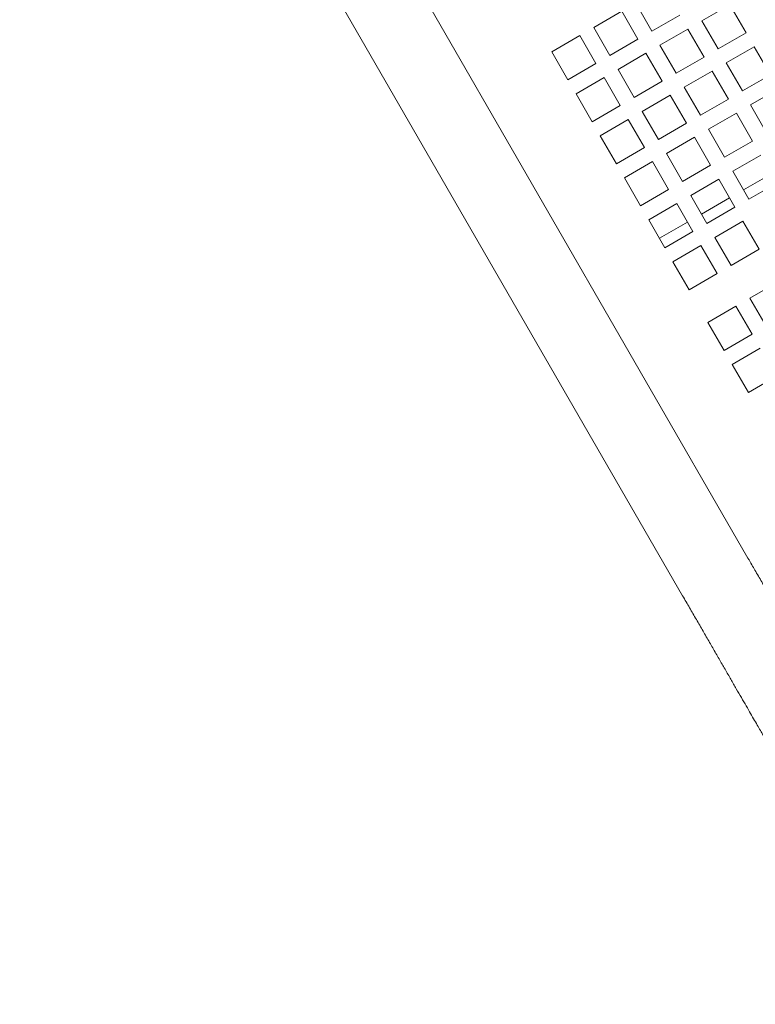
# Model space of a CAD drawing. Units: inches. Extents: x 0.1 to 8.5, y 0.3 to 10.8.
# Drawn here: x 2.2 to 2.6, y 5.3 to 5.8 of the extents above; entities that cross this region are included whole.
import ezdxf

# ---------------------------------------------------------------- set-up
doc = ezdxf.new("R2010")
doc.units = ezdxf.units.IN
doc.header["$MEASUREMENT"] = 0
doc.layers.add('FORMAT', color=7, linetype='Continuous')
doc.styles.add('SLDTEXTSTYLE0', font='TXT', dxfattribs={"width": 0.605})
doc.dimstyles.new('SLDDIMSTYLE2', dxfattribs={"dimtxt": 0.091003, "dimasz": 0.125, "dimexe": 0, "dimexo": 0.0625, "dimgap": 0.022751, "dimtad": 0, "dimtih": 1, "dimtoh": 1, "dimdec": 6, "dimlfac": 24, "dimrnd": 1e-09, "dimzin": 12, "dimdsep": 46, "dimlunit": 5, "dimtxsty": 'SLDTEXTSTYLE0', "dimsah": 1, "dimcen": 0.09, "dimadec": 0, "dimazin": 3, "dimtfac": 1, "dimtdec": 3, "dimtofl": 0, "dimtmove": 0, "dimatfit": 3, "dimfxl": 0, "dimfrac": 2, "dimtolj": 1, "dimtzin": 12, "dimarcsym": 0})

# ---------------------------------------------------------------- blocks, each defined once
blk = doc.blocks.new('_D_3')
at = {"layer": 'FORMAT'}
for p, q in [((0.49059, 6.55778), (0.49122, 4.82518)), ((3.79242, 6.55779), (3.79305, 4.82638)), ((0.49118, 4.95018), (1.9815, 4.95072)), ((3.79301, 4.95138), (2.30268, 4.95084))]:
    blk.add_line(p, q, dxfattribs=at)
for points in [[(0.49118, 4.95018), (0.61619, 4.91897), (0.61616, 4.98147)], [(3.79301, 4.95138), (3.66799, 4.98258), (3.66802, 4.92008)]]:
    blk.add_solid(points, dxfattribs=at)
at = {"layer": 'FORMAT', "insert": (1.9815, 5.00079), "char_height": 0.09375, "attachment_point": 1, "style": 'SLDTEXTSTYLE0'}
blk.add_mtext('79 1/4"', dxfattribs=at)

msp = doc.modelspace()

# ---------------------------------------------------------------- linework, layer by layer
at = {"color": 7, "linetype": 'Continuous', "lineweight": 18}
for p, q in [((2.55283819, 5.49698403), (2.33408818, 5.8758701)), ((2.30251434, 5.85764092), (2.52126433, 5.47875484)), ((2.50640433, 5.75160596), (2.49859183, 5.76513756)), ((2.53060806, 5.75655883), (2.54413971, 5.76437138)), ((2.54413971, 5.76437138), (2.55195219, 5.75083968)), ((2.47829435, 5.75341883), (2.491826, 5.76123129)), ((2.491826, 5.76123129), (2.4996385, 5.74769968)), ((2.51993598, 5.75941841), (2.50640433, 5.75160596)), ((2.53842056, 5.74302723), (2.53060806, 5.75655883)), ((2.4579969, 5.74170011), (2.47152855, 5.74951256)), ((2.47152855, 5.74951256), (2.47934105, 5.73598096)), ((2.48610685, 5.73988723), (2.47829435, 5.75341883)), ((2.51031058, 5.74484011), (2.52384223, 5.75265266)), ((2.52384223, 5.75265266), (2.53165473, 5.73912095)), ((2.55195219, 5.75083968), (2.53842056, 5.74302723)), ((2.4996385, 5.74769968), (2.48610685, 5.73988723)), ((2.51812308, 5.7313085), (2.51031058, 5.74484011)), ((2.4658094, 5.72816841), (2.4579969, 5.74170011)), ((2.4900131, 5.73312138), (2.50354475, 5.74093383)), ((2.50354475, 5.74093383), (2.51135726, 5.72740223)), ((2.54232681, 5.73626138), (2.55585846, 5.74407393)), ((2.55585846, 5.74407393), (2.56367096, 5.73054223)), ((2.47934105, 5.73598096), (2.4658094, 5.72816841)), ((2.53165473, 5.73912095), (2.51812308, 5.7313085)), ((2.55013931, 5.72272977), (2.54232681, 5.73626138)), ((2.4978256, 5.71958968), (2.4900131, 5.73312138)), ((2.52202933, 5.72454265), (2.53556099, 5.7323551)), ((2.53556099, 5.7323551), (2.54337349, 5.7188235)), ((2.56367096, 5.73054223), (2.55013931, 5.72272977)), ((2.46971565, 5.72140265), (2.4832473, 5.7292151)), ((2.4832473, 5.7292151), (2.4910598, 5.7156835)), ((2.51135726, 5.72740223), (2.4978256, 5.71958968)), ((2.47752815, 5.70787095), (2.46971565, 5.72140265)), ((2.50173185, 5.71282392), (2.51526351, 5.72063638)), ((2.51526351, 5.72063638), (2.52307601, 5.70710477)), ((2.52984183, 5.71101095), (2.52202933, 5.72454265)), ((2.55404554, 5.71596392), (2.56757719, 5.72377638)), ((2.54337349, 5.7188235), (2.52984183, 5.71101095)), ((2.56185804, 5.70243222), (2.55404554, 5.71596392)), ((2.4910598, 5.7156835), (2.47752815, 5.70787095)), ((2.50954435, 5.69929222), (2.50173185, 5.71282392)), ((2.53374808, 5.7042452), (2.54727974, 5.71205765)), ((2.54727974, 5.71205765), (2.55509224, 5.69852605)), ((2.4814344, 5.7011051), (2.49496605, 5.70891765)), ((2.49496605, 5.70891765), (2.50277853, 5.69538595)), ((2.52307601, 5.70710477), (2.50954435, 5.69929222)), ((2.54156058, 5.6907135), (2.53374808, 5.7042452)), ((2.4892469, 5.6875735), (2.4814344, 5.7011051)), ((2.5134506, 5.69252637), (2.52698226, 5.70033892)), ((2.52698226, 5.70033892), (2.53479476, 5.68680732)), ((2.55509224, 5.69852605), (2.54156058, 5.6907135)), ((2.50277853, 5.69538595), (2.4892469, 5.6875735)), ((2.52126311, 5.67899477), (2.5134506, 5.69252637)), ((2.49315315, 5.68080765), (2.50668478, 5.6886202)), ((2.50668478, 5.6886202), (2.51449728, 5.67508849)), ((2.54546684, 5.68394774), (2.55899846, 5.69176019)), ((2.53479476, 5.68680732), (2.52126311, 5.67899477)), ((2.55327931, 5.67041604), (2.54546684, 5.68394774)), ((2.56419466, 5.68276015), (2.55066303, 5.6749476)), ((2.50096565, 5.66727604), (2.49315315, 5.68080765)), ((2.52516936, 5.67222892), (2.53870101, 5.68004147)), ((2.53870101, 5.68004147), (2.54651351, 5.66650977)), ((2.56681096, 5.67822859), (2.55327931, 5.67041604)), ((2.51449728, 5.67508849), (2.50096565, 5.66727604)), ((2.5048719, 5.66051019), (2.51840353, 5.66832274)), ((2.51840353, 5.66832274), (2.52621603, 5.65479104)), ((2.53298186, 5.65869731), (2.52516936, 5.67222892)), ((2.5438972, 5.67104142), (2.53036555, 5.66322887)), ((2.54651351, 5.66650977), (2.53298186, 5.65869731)), ((2.5126844, 5.64697859), (2.5048719, 5.66051019)), ((2.52359972, 5.6593226), (2.5100681, 5.65151014)), ((2.53688811, 5.65193146), (2.55041976, 5.65974401)), ((2.55041976, 5.65974401), (2.55823224, 5.64621231)), ((2.52621603, 5.65479104), (2.5126844, 5.64697859)), ((2.54470061, 5.63839986), (2.53688811, 5.65193146)), ((2.51659065, 5.64021274), (2.53012228, 5.64802519)), ((2.53012228, 5.64802519), (2.53793478, 5.63449359)), ((2.55823224, 5.64621231), (2.54470061, 5.63839986)), ((2.52440315, 5.62668104), (2.51659065, 5.64021274)), ((2.53793478, 5.63449359), (2.52440315, 5.62668104)), ((2.55381518, 5.62261294), (2.56734683, 5.63042539)), ((2.56162768, 5.60908124), (2.55381518, 5.62261294)), ((2.53351772, 5.61089412), (2.54704937, 5.61870667)), ((2.54704937, 5.61870667), (2.55486188, 5.60517496)), ((2.54133022, 5.59736251), (2.53351772, 5.61089412)), ((2.55486188, 5.60517496), (2.54133022, 5.59736251)), ((2.54523647, 5.59059666), (2.5587681, 5.59840921)), ((2.553049, 5.57706506), (2.54523647, 5.59059666)), ((2.5665806, 5.58487751), (2.553049, 5.57706506))]:
    msp.add_line(p, q, dxfattribs=at)
for points, knots in [([(2.59386894, 5.42586706), (2.59376091, 5.42605502), (2.59344551, 5.42660375), (2.59273115, 5.42784493), (2.59164603, 5.42972897), (2.59031863, 5.43203239), (2.5887604, 5.43473555), (2.58697909, 5.43782474), (2.58498593, 5.44128077), (2.58279297, 5.44508265), (2.5804138, 5.44920673), (2.57786317, 5.45362753), (2.57515696, 5.45831755), (2.57231177, 5.46324783), (2.56934554, 5.46838764), (2.56627651, 5.47370512), (2.56312374, 5.47916705), (2.55990696, 5.48473974), (2.55670321, 5.49028933), (2.55433946, 5.49438368), (2.55306996, 5.49658258), (2.55283819, 5.49698403)], [0, 0, 0, 0, 0.029711548, 0.086741102, 0.143462875, 0.200055592, 0.256598414, 0.313118058, 0.369625198, 0.426124907, 0.48262097, 0.539113428, 0.595603731, 0.652092428, 0.708581213, 0.765068425, 0.821555287, 0.878041207, 0.934527414, 0.988046819, 1, 1, 1, 1]), ([(2.52126433, 5.47875484), (2.52184018, 5.4777574), (2.52351095, 5.47486344), (2.52627078, 5.47008309), (2.52951701, 5.46445969), (2.53271204, 5.45892457), (2.5358357, 5.45351279), (2.53886859, 5.44825792), (2.54179177, 5.44319261), (2.54458705, 5.4383485), (2.54723713, 5.43375558), (2.54972542, 5.42944279), (2.55203645, 5.42543647), (2.55415576, 5.42176208), (2.55607025, 5.41844242), (2.55776783, 5.4154981), (2.55923756, 5.41294806), (2.56047087, 5.41080766), (2.56143758, 5.40912878), (2.56198319, 5.40818053), (2.56221134, 5.4077835), (2.56225804, 5.40770221)], [0, 0, 0, 0, 0.029705723, 0.086187528, 0.142679915, 0.199172445, 0.255664227, 0.312155817, 0.368647047, 0.425138046, 0.481627019, 0.538115117, 0.594601143, 0.651084553, 0.707563589, 0.764035209, 0.82049716, 0.876938079, 0.933339433, 0.98635254, 1, 1, 1, 1])]:
    msp.add_open_spline(points, degree=3, knots=knots, dxfattribs=at)

# ---------------------------------------------------------------- dimensions: what is measured, and where the dimension line sits
at = {"layer": 'FORMAT'}
dim = msp.add_linear_dim(base=(3.7930062, 4.95137764), p1=(0.49057261, 6.60777988), p2=(3.79240377, 6.60779314), angle=0.0208384, dimstyle='SLDDIMSTYLE2', dxfattribs=at)
dim.commit()
dim.dimension.update_dxf_attribs({"geometry": '_D_3', "text_midpoint": (2.14209084, 4.95077721), "dimtype": 160})

doc.saveas('drawing.dxf')
